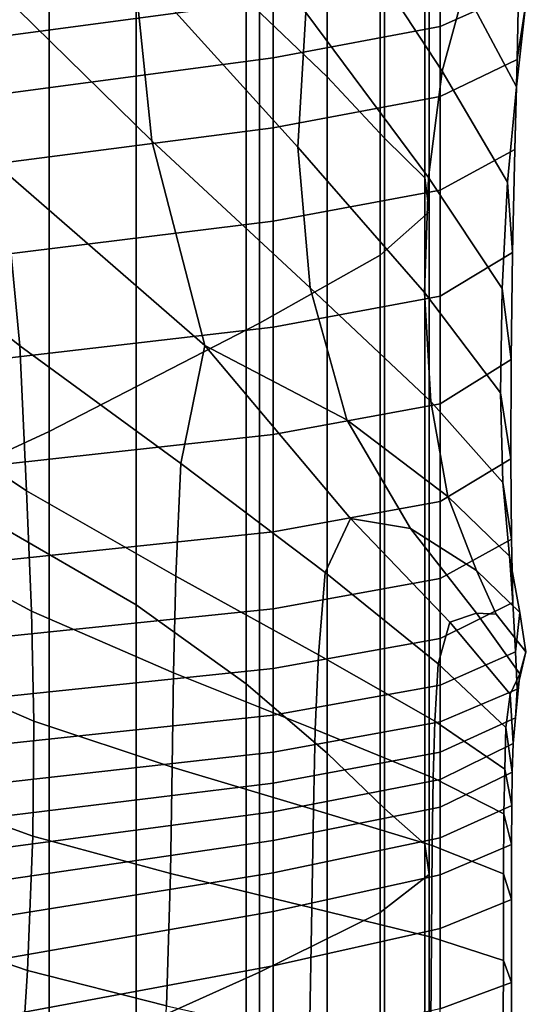
# Model space of a CAD drawing. Units: inches. Extents: x -55 to -35, y -159 to 56.
# Drawn here: x -47 to -45, y 4 to 7 of the extents above; entities that cross this region are included whole.
import ezdxf

# ---------------------------------------------------------------- set-up
doc = ezdxf.new("R2010")
doc.units = ezdxf.units.IN
doc.header["$MEASUREMENT"] = 0

msp = doc.modelspace()

# ---------------------------------------------------------------- linework, layer by layer
for points in [[(-45.803, 9.5541, 143.0455), (-45.803, 7.3036, 143.9082), (-45.5007, 7.014, 143.2003), (-45.5007, 9.2408, 142.3556)], [(-45.5007, 7.014, 143.2003), (-45.2857, 6.7845, 142.6394), (-45.2857, 8.9925, 141.8089), (-45.5007, 9.2408, 142.3556)], [(-45.2857, 8.9925, 141.8089), (-45.2857, 6.7845, 142.6394), (-45.136, 6.6352, 142.2743), (-45.136, 8.831, 141.4531)], [(-45.136, 6.6352, 142.2743), (-45.1191, 6.5084, 141.9623), (-45.1191, 8.6927, 141.1509), (-45.136, 8.831, 141.4531)], [(-45.1191, 8.6927, 141.1509), (-45.1191, 6.5084, 141.9623), (-45.3025, 6.3465, 141.5606), (-45.3025, 8.5143, 140.7651)], [(-45.3025, 6.3465, 141.5606), (-45.7533, 6.0919, 140.9265), (-45.7533, 8.2323, 140.1583), (-45.3025, 8.5143, 140.7651)], [(-45.7533, 8.2323, 140.1583), (-45.7533, 6.0919, 140.9265), (-46.5391, 5.6871, 139.917), (-46.5391, 7.7833, 139.1932)], [(-46.1549, 6.7745, 150.5128), (-46.2232, 7.4286, 150.0798), (-46.9246, 8.203, 150.8439), (-46.8475, 7.4536, 151.2385)], [(-46.2143, 7.6333, 144.714), (-46.7564, 7.983, 145.5688), (-46.7564, 5.3523, 146.4836), (-46.2143, 5.0386, 145.6068)], [(-46.1627, 7.9835, 149.5887), (-46.2232, 7.4286, 150.0798), (-45.6106, 6.7511, 149.4301), (-45.5801, 7.254, 148.9517)], [(-45.4782, 7.6574, 148.451), (-45.0708, 7.0352, 147.9816), (-44.987, 7.3419, 147.5293), (-45.3105, 7.8853, 147.9349)], [(-46.5391, 5.6871, 139.917), (-47.571, 5.209, 138.7243), (-47.571, 7.2528, 138.0533), (-46.5391, 7.7833, 139.1932)], [(-45.803, 4.7429, 144.7802), (-45.803, 7.3036, 143.9082), (-46.2143, 7.6333, 144.714), (-46.2143, 5.0386, 145.6068)], [(-45.1218, 6.6376, 148.4504), (-45.0708, 7.0352, 147.9816), (-45.4782, 7.6574, 148.451), (-45.5801, 7.254, 148.9517)], [(-44.7591, 7.2795, 146.8936), (-44.9025, 7.5812, 147.148), (-44.987, 7.3419, 147.5293), (-44.7929, 6.9766, 147.2379)], [(-45.702, 7.5191, 145.784), (-45.702, 7.3019, 145.8685), (-46.7406, 7.1625, 145.5499), (-46.7406, 7.38, 145.4612)], [(-45.0789, 7.4186, 146.1136), (-44.7839, 7.5458, 146.3188), (-44.7859, 7.333, 146.4594), (-45.0789, 7.2018, 146.2556)], [(-44.7591, 7.2795, 146.8936), (-44.7912, 7.0789, 146.6841), (-44.7859, 7.333, 146.4594), (-44.7379, 7.513, 146.6598)], [(-46.7114, 6.664, 151.5705), (-45.9575, 6.0089, 150.8835), (-46.1549, 6.7745, 150.5128), (-46.8475, 7.4536, 151.2385)], [(-45.6106, 6.7511, 149.4301), (-46.2232, 7.4286, 150.0798), (-46.1549, 6.7745, 150.5128), (-45.5639, 6.2246, 149.8796)], [(-45.702, 7.0846, 146.0134), (-45.702, 7.3019, 145.8685), (-45.0789, 7.4186, 146.1136), (-45.0789, 7.2018, 146.2556)], [(-44.7859, 7.333, 146.4594), (-44.7912, 7.0789, 146.6841), (-45.0789, 6.94, 146.4802), (-45.0789, 7.2018, 146.2556)], [(-44.987, 7.3419, 147.5293), (-45.0708, 7.0352, 147.9816), (-44.8264, 6.6191, 147.6552), (-44.7929, 6.9766, 147.2379)], [(-46.7406, 7.1625, 145.5499), (-45.702, 7.3019, 145.8685), (-45.702, 7.0846, 146.0134), (-46.7406, 6.9466, 145.6978)], [(-45.5007, 7.014, 143.2003), (-45.803, 7.3036, 143.9082), (-45.803, 4.7429, 144.7802), (-45.5007, 4.4832, 144.0541)], [(-44.7997, 6.7418, 147.0135), (-44.7912, 7.0789, 146.6841), (-44.7591, 7.2795, 146.8936), (-44.7929, 6.9766, 147.2379)], [(-45.6106, 6.7511, 149.4301), (-45.137, 6.2067, 148.9199), (-45.1218, 6.6376, 148.4504), (-45.5801, 7.254, 148.9517)], [(-45.0789, 6.94, 146.4802), (-45.702, 6.8231, 146.2421), (-45.702, 7.0846, 146.0134), (-45.0789, 7.2018, 146.2556)], [(-46.7114, 6.664, 151.5705), (-47.2732, 7.1771, 152.2529), (-47.1573, 6.4141, 152.4925), (-46.6481, 6.0076, 151.8884)], [(-45.702, 7.0846, 146.0134), (-45.702, 6.8231, 146.2421), (-46.7406, 6.6887, 145.9304), (-46.7406, 6.9466, 145.6978)], [(-45.0789, 6.94, 146.4802), (-44.7912, 7.0789, 146.6841), (-44.7997, 6.7418, 147.0135), (-45.0789, 6.59, 146.8092)], [(-44.8264, 6.6191, 147.6552), (-45.0708, 7.0352, 147.9816), (-45.1218, 6.6376, 148.4504), (-44.8468, 6.2217, 148.1081)], [(-45.2857, 4.2774, 143.4787), (-45.2857, 6.7845, 142.6394), (-45.5007, 7.014, 143.2003), (-45.5007, 4.4832, 144.0541)], [(-44.8264, 6.6191, 147.6552), (-44.8081, 6.356, 147.4174), (-44.7997, 6.7418, 147.0135), (-44.7929, 6.9766, 147.2379)], [(-45.702, 6.4736, 146.5779), (-45.702, 6.8231, 146.2421), (-45.0789, 6.94, 146.4802), (-45.0789, 6.59, 146.8092)], [(-46.7406, 6.6887, 145.9304), (-45.702, 6.8231, 146.2421), (-45.702, 6.4736, 146.5779), (-46.7406, 6.3452, 146.2726)], [(-45.136, 6.6352, 142.2743), (-45.2857, 6.7845, 142.6394), (-45.2857, 4.2774, 143.4787), (-45.136, 4.1434, 143.1042)], [(-46.1549, 6.7745, 150.5128), (-45.9575, 6.0089, 150.8835), (-45.4275, 5.7305, 150.2136), (-45.5639, 6.2246, 149.8796)], [(-45.1137, 5.7998, 149.3741), (-45.137, 6.2067, 148.9199), (-45.6106, 6.7511, 149.4301), (-45.5639, 6.2246, 149.8796)], [(-44.7997, 6.7418, 147.0135), (-44.8081, 6.356, 147.4174), (-45.0789, 6.1931, 147.2137), (-45.0789, 6.59, 146.8092)], [(-46.0468, 5.5675, 151.3738), (-45.9575, 6.0089, 150.8835), (-46.7114, 6.664, 151.5705), (-46.6481, 6.0076, 151.8884)], [(-45.1218, 6.6376, 148.4504), (-45.137, 6.2067, 148.9199), (-44.8529, 5.8316, 148.5743), (-44.8468, 6.2217, 148.1081)], [(-45.1191, 4.0305, 142.7825), (-45.1191, 6.5084, 141.9623), (-45.136, 6.6352, 142.2743), (-45.136, 4.1434, 143.1042)], [(-44.8132, 5.9562, 147.8658), (-44.8081, 6.356, 147.4174), (-44.8264, 6.6191, 147.6552), (-44.8468, 6.2217, 148.1081)], [(-45.0789, 6.1931, 147.2137), (-45.702, 6.0775, 146.9897), (-45.702, 6.4736, 146.5779), (-45.0789, 6.59, 146.8092)], [(-45.3025, 6.3465, 141.5606), (-45.1191, 6.5084, 141.9623), (-45.1191, 4.0305, 142.7825), (-45.3025, 3.8879, 142.3654)], [(-45.702, 6.4736, 146.5779), (-45.702, 6.0775, 146.9897), (-46.7406, 5.9561, 146.6907), (-46.7406, 6.3452, 146.2726)], [(-47.1573, 6.4141, 152.4925), (-47.0805, 5.771, 152.6974), (-46.6241, 5.4645, 152.1535), (-46.6481, 6.0076, 151.8884)], [(-45.7533, 3.6648, 141.7046), (-45.7533, 6.0919, 140.9265), (-45.3025, 6.3465, 141.5606), (-45.3025, 3.8879, 142.3654)], [(-45.0789, 6.1931, 147.2137), (-44.8081, 6.356, 147.4174), (-44.8132, 5.9562, 147.8658), (-45.0789, 5.791, 147.6647)], [(-45.4275, 5.7305, 150.2136), (-45.0494, 5.4443, 149.7509), (-45.1137, 5.7998, 149.3741), (-45.5639, 6.2246, 149.8796)], [(-45.702, 5.6762, 147.446), (-45.702, 6.0775, 146.9897), (-45.0789, 6.1931, 147.2137), (-45.0789, 5.791, 147.6647)], [(-44.8529, 5.8316, 148.5743), (-45.137, 6.2067, 148.9199), (-45.1137, 5.7998, 149.3741), (-44.8436, 5.496, 149.0317)], [(-44.8529, 5.8316, 148.5743), (-44.8147, 5.5849, 148.3323), (-44.8132, 5.9562, 147.8658), (-44.8468, 6.2217, 148.1081)], [(-46.7406, 5.9561, 146.6907), (-45.702, 6.0775, 146.9897), (-45.702, 5.6762, 147.446), (-46.7406, 5.5616, 147.1508)], [(-46.5391, 5.6871, 139.917), (-45.7533, 6.0919, 140.9265), (-45.7533, 3.6648, 141.7046), (-46.5391, 3.3104, 140.6521)], [(-46.6241, 5.4645, 152.1535), (-46.0662, 5.1455, 151.6651), (-46.0468, 5.5675, 151.3738), (-46.6481, 6.0076, 151.8884)], [(-45.4136, 5.362, 150.7339), (-45.9575, 6.0089, 150.8835), (-46.0468, 5.5675, 151.3738), (-45.5084, 5.1593, 151.0537)], [(-45.4275, 5.7305, 150.2136), (-45.9575, 6.0089, 150.8835), (-45.4136, 5.362, 150.7339), (-45.1888, 5.3247, 150.3455)], [(-44.8132, 5.9562, 147.8658), (-44.8147, 5.5849, 148.3323), (-45.0789, 5.4251, 148.1331), (-45.0789, 5.791, 147.6647)], [(-44.8124, 5.2846, 148.7908), (-44.8147, 5.5849, 148.3323), (-44.8529, 5.8316, 148.5743), (-44.8436, 5.496, 149.0317)], [(-45.0789, 5.4251, 148.1331), (-45.702, 5.3111, 147.9156), (-45.702, 5.6762, 147.446), (-45.0789, 5.791, 147.6647)], [(-45.1137, 5.7998, 149.3741), (-45.0494, 5.4443, 149.7509), (-44.8194, 5.2202, 149.4408), (-44.8436, 5.496, 149.0317)], [(-46.6241, 5.4645, 152.1535), (-47.0805, 5.771, 152.6974), (-47.0292, 5.2447, 152.8375), (-46.6056, 5.0149, 152.327)], [(-44.942, 5.1672, 149.9882), (-45.0494, 5.4443, 149.7509), (-45.4275, 5.7305, 150.2136), (-45.1888, 5.3247, 150.3455)], [(-47.571, 2.892, 139.4083), (-47.571, 5.209, 138.7243), (-46.5391, 5.6871, 139.917), (-46.5391, 3.3104, 140.6521)], [(-45.702, 5.6762, 147.446), (-45.702, 5.3111, 147.9156), (-46.7406, 5.2018, 147.6189), (-46.7406, 5.5616, 147.1508)], [(-46.0468, 5.5675, 151.3738), (-46.0662, 5.1455, 151.6651), (-45.5326, 4.8512, 151.2955), (-45.5084, 5.1593, 151.0537)], [(-45.0789, 5.4251, 148.1331), (-44.8147, 5.5849, 148.3323), (-44.8124, 5.2846, 148.7908), (-45.0789, 5.1368, 148.5899)], [(-44.8194, 5.2202, 149.4408), (-44.8063, 5.0468, 149.2183), (-44.8124, 5.2846, 148.7908), (-44.8436, 5.496, 149.0317)], [(-46.075, 4.7844, 151.8516), (-46.0662, 5.1455, 151.6651), (-46.6241, 5.4645, 152.1535), (-46.6056, 5.0149, 152.327)], [(-45.702, 5.0237, 148.3672), (-45.702, 5.3111, 147.9156), (-45.0789, 5.4251, 148.1331), (-45.0789, 5.1368, 148.5899)], [(-44.8194, 5.2202, 149.4408), (-45.0494, 5.4443, 149.7509), (-44.942, 5.1672, 149.9882), (-44.7812, 5.0096, 149.7617)], [(-46.7564, 5.3523, 146.4836), (-46.7564, 2.4546, 147.3533), (-46.2143, 2.1832, 146.4563), (-46.2143, 5.0386, 145.6068)], [(-45.086, 4.8183, 150.8465), (-45.0425, 4.974, 150.6221), (-45.4136, 5.362, 150.7339), (-45.5084, 5.1593, 151.0537)], [(-45.4136, 5.362, 150.7339), (-45.0425, 4.974, 150.6221), (-44.942, 5.0078, 150.3453), (-45.1888, 5.3247, 150.3455)], [(-46.7406, 5.2018, 147.6189), (-45.702, 5.3111, 147.9156), (-45.702, 5.0237, 148.3672), (-46.7406, 4.9168, 148.0612)], [(-44.942, 5.0078, 150.3453), (-44.8688, 5.0043, 150.1184), (-44.942, 5.1672, 149.9882), (-45.1888, 5.3247, 150.3455)], [(-44.8124, 5.2846, 148.7908), (-44.8063, 5.0468, 149.2183), (-45.0789, 4.9124, 149.0189), (-45.0789, 5.1368, 148.5899)], [(-47.0292, 5.2447, 152.8375), (-47.003, 4.7794, 152.9273), (-46.5964, 4.6031, 152.4281), (-46.6056, 5.0149, 152.327)], [(-44.7968, 4.8629, 149.5918), (-44.8063, 5.0468, 149.2183), (-44.8194, 5.2202, 149.4408), (-44.7812, 5.0096, 149.7617)], [(-45.5326, 4.8512, 151.2955), (-45.098, 4.6034, 151.0146), (-45.086, 4.8183, 150.8465), (-45.5084, 5.1593, 151.0537)], [(-44.942, 5.1672, 149.9882), (-44.8688, 5.0043, 150.1184), (-44.7586, 4.8633, 150.0305), (-44.7812, 5.0096, 149.7617)], [(-45.5326, 4.8512, 151.2955), (-46.0662, 5.1455, 151.6651), (-46.075, 4.7844, 151.8516), (-45.5454, 4.5724, 151.4497)], [(-45.0789, 4.9124, 149.0189), (-45.702, 4.8, 148.7869), (-45.702, 5.0237, 148.3672), (-45.0789, 5.1368, 148.5899)], [(-45.0789, 4.9124, 149.0189), (-44.8063, 5.0468, 149.2183), (-44.7968, 4.8629, 149.5918), (-45.0789, 4.7385, 149.4039)], [(-45.702, 5.0237, 148.3672), (-45.702, 4.8, 148.7869), (-46.7406, 4.6926, 148.467), (-46.7406, 4.9168, 148.0612)], [(-46.5964, 4.6031, 152.4281), (-46.0795, 4.4314, 151.9541), (-46.075, 4.7844, 151.8516), (-46.6056, 5.0149, 152.327)], [(-46.2143, 2.1832, 146.4563), (-45.803, 1.9274, 145.6106), (-45.803, 4.7429, 144.7802), (-46.2143, 5.0386, 145.6068)], [(-44.7586, 4.8633, 150.0305), (-44.7911, 4.7228, 149.907), (-44.7968, 4.8629, 149.5918), (-44.7812, 5.0096, 149.7617)], [(-44.8167, 4.7051, 150.5022), (-45.0425, 4.974, 150.6221), (-45.086, 4.8183, 150.8465), (-44.8325, 4.5801, 150.6709)], [(-44.942, 5.0078, 150.3453), (-45.0425, 4.974, 150.6221), (-44.8167, 4.7051, 150.5022), (-44.7812, 4.7807, 150.283)], [(-44.7586, 4.8633, 150.0305), (-44.8688, 5.0043, 150.1184), (-44.942, 5.0078, 150.3453), (-44.7812, 4.7807, 150.283)], [(-45.702, 4.626, 149.1609), (-45.702, 4.8, 148.7869), (-45.0789, 4.9124, 149.0189), (-45.0789, 4.7385, 149.4039)], [(-44.7968, 4.8629, 149.5918), (-44.7911, 4.7228, 149.907), (-45.0789, 4.6013, 149.7286), (-45.0789, 4.7385, 149.4039)], [(-44.7968, 4.6162, 150.1599), (-44.7911, 4.7228, 149.907), (-44.7586, 4.8633, 150.0305), (-44.7812, 4.7807, 150.283)], [(-45.1044, 4.392, 151.1223), (-45.098, 4.6034, 151.0146), (-45.5326, 4.8512, 151.2955), (-45.5454, 4.5724, 151.4497)], [(-46.7406, 4.6926, 148.467), (-45.702, 4.8, 148.7869), (-45.702, 4.626, 149.1609), (-46.7406, 4.5151, 148.8256)], [(-45.086, 4.8183, 150.8465), (-45.098, 4.6034, 151.0146), (-44.8373, 4.4244, 150.7925), (-44.8325, 4.5801, 150.6709)], [(-46.5964, 4.6031, 152.4281), (-47.003, 4.7794, 152.9273), (-47.0019, 4.3197, 152.9812), (-46.5998, 4.1738, 152.4761)], [(-46.075, 4.7844, 151.8516), (-46.0795, 4.4314, 151.9541), (-45.5519, 4.2737, 151.5314), (-45.5454, 4.5724, 151.4497)], [(-44.8167, 4.7051, 150.5022), (-44.8056, 4.5203, 150.3546), (-44.7968, 4.6162, 150.1599), (-44.7812, 4.7807, 150.283)], [(-45.803, 4.7429, 144.7802), (-45.803, 1.9274, 145.6106), (-45.5007, 1.7026, 144.8677), (-45.5007, 4.4832, 144.0541)], [(-45.0789, 4.6013, 149.7286), (-45.702, 4.4877, 149.4752), (-45.702, 4.626, 149.1609), (-45.0789, 4.7385, 149.4039)], [(-45.0789, 4.6013, 149.7286), (-44.7911, 4.7228, 149.907), (-44.7968, 4.6162, 150.1599), (-45.0789, 4.4873, 149.977)], [(-44.8096, 4.4122, 150.4953), (-44.8056, 4.5203, 150.3546), (-44.8167, 4.7051, 150.5022), (-44.8325, 4.5801, 150.6709)], [(-45.702, 4.626, 149.1609), (-45.702, 4.4877, 149.4752), (-46.7406, 4.3703, 149.1265), (-46.7406, 4.5151, 148.8256)], [(-44.7968, 4.6162, 150.1599), (-44.8056, 4.5203, 150.3546), (-45.0789, 4.3848, 150.1599), (-45.0789, 4.4873, 149.977)], [(-46.086, 4.0339, 151.9933), (-46.0795, 4.4314, 151.9541), (-46.5964, 4.6031, 152.4281), (-46.5998, 4.1738, 152.4761)], [(-45.702, 4.371, 149.7161), (-45.702, 4.4877, 149.4752), (-45.0789, 4.6013, 149.7286), (-45.0789, 4.4873, 149.977)], [(-45.5519, 4.2737, 151.5314), (-45.1077, 4.138, 151.1766), (-45.1044, 4.392, 151.1223), (-45.5454, 4.5724, 151.4497)], [(-44.8373, 4.4244, 150.7925), (-45.098, 4.6034, 151.0146), (-45.1044, 4.392, 151.1223), (-44.8399, 4.2563, 150.8702)], [(-44.8373, 4.4244, 150.7925), (-44.8108, 4.2877, 150.5912), (-44.8096, 4.4122, 150.4953), (-44.8325, 4.5801, 150.6709)], [(-45.0789, 4.3848, 150.1599), (-44.8056, 4.5203, 150.3546), (-44.8096, 4.4122, 150.4953), (-45.0789, 4.2819, 150.2881)], [(-46.7406, 4.3703, 149.1265), (-45.702, 4.4877, 149.4752), (-45.702, 4.371, 149.7161), (-46.7406, 4.2442, 149.3589)], [(-45.0789, 4.3848, 150.1599), (-45.702, 4.2646, 149.8936), (-45.702, 4.371, 149.7161), (-45.0789, 4.4873, 149.977)], [(-45.5007, 1.7026, 144.8677), (-45.2857, 1.5246, 144.279), (-45.2857, 4.2774, 143.4787), (-45.5007, 4.4832, 144.0541)], [(-45.5519, 4.2737, 151.5314), (-46.0795, 4.4314, 151.9541), (-46.086, 4.0339, 151.9933), (-45.5572, 3.9058, 151.5553)], [(-44.8114, 4.1427, 150.6516), (-44.8108, 4.2877, 150.5912), (-44.8373, 4.4244, 150.7925), (-44.8399, 4.2563, 150.8702)], [(-45.702, 4.1569, 150.0179), (-45.702, 4.2646, 149.8936), (-45.0789, 4.3848, 150.1599), (-45.0789, 4.2819, 150.2881)], [(-45.1044, 4.392, 151.1223), (-45.1077, 4.138, 151.1766), (-44.8412, 4.0323, 150.9063), (-44.8399, 4.2563, 150.8702)], [(-44.8096, 4.4122, 150.4953), (-44.8108, 4.2877, 150.5912), (-45.0789, 4.1672, 150.3728), (-45.0789, 4.2819, 150.2881)], [(-45.702, 4.371, 149.7161), (-45.702, 4.2646, 149.8936), (-46.7406, 4.126, 149.5315), (-46.7406, 4.2442, 149.3589)], [(-47.0019, 4.3197, 152.9812), (-47.0256, 3.81, 153.0138), (-46.6197, 3.6715, 152.4901), (-46.5998, 4.1738, 152.4761)], [(-45.0789, 4.1672, 150.3728), (-45.702, 4.0365, 150.0991), (-45.702, 4.1569, 150.0179), (-45.0789, 4.2819, 150.2881)], [(-45.1104, 3.7955, 151.1844), (-45.1077, 4.138, 151.1766), (-45.5519, 4.2737, 151.5314), (-45.5572, 3.9058, 151.5553)], [(-45.2857, 4.2774, 143.4787), (-45.2857, 1.5246, 144.279), (-45.136, 1.4086, 143.8958), (-45.136, 4.1434, 143.1042)], [(-45.0789, 4.1672, 150.3728), (-44.8108, 4.2877, 150.5912), (-44.8114, 4.1427, 150.6516), (-45.0789, 4.0288, 150.4247)], [(-46.7406, 4.126, 149.5315), (-45.702, 4.2646, 149.8936), (-45.702, 4.1569, 150.0179), (-46.7406, 4.0046, 149.6531)], [(-44.8412, 4.0323, 150.9063), (-44.8118, 3.9359, 150.6766), (-44.8114, 4.1427, 150.6516), (-44.8399, 4.2563, 150.8702)], [(-46.6197, 3.6715, 152.4901), (-46.1007, 3.5392, 151.9898), (-46.086, 4.0339, 151.9933), (-46.5998, 4.1738, 152.4761)], [(-45.702, 3.8918, 150.1475), (-45.702, 4.0365, 150.0991), (-45.0789, 4.1672, 150.3728), (-45.0789, 4.0288, 150.4247)], [(-45.702, 4.1569, 150.0179), (-45.702, 4.0365, 150.0991), (-46.7406, 3.8694, 149.7324), (-46.7406, 4.0046, 149.6531)], [(-45.136, 1.4086, 143.8958), (-45.1191, 1.312, 143.565), (-45.1191, 4.0305, 142.7825), (-45.136, 4.1434, 143.1042)], [(-44.8412, 4.0323, 150.9063), (-45.1077, 4.138, 151.1766), (-45.1104, 3.7955, 151.1844), (-44.8422, 3.7089, 150.9031)], [(-44.8114, 4.1427, 150.6516), (-44.8118, 3.9359, 150.6766), (-45.0789, 3.8282, 150.4434), (-45.0789, 4.0288, 150.4247)], [(-46.7406, 3.8694, 149.7324), (-45.702, 4.0365, 150.0991), (-45.702, 3.8918, 150.1475), (-46.7406, 3.7094, 149.778)], [(-46.086, 4.0339, 151.9933), (-46.1007, 3.5392, 151.9898), (-45.5665, 3.4195, 151.5362), (-45.5572, 3.9058, 151.5553)], [(-45.0789, 3.8282, 150.4434), (-45.702, 3.6883, 150.1628), (-45.702, 3.8918, 150.1475), (-45.0789, 4.0288, 150.4247)], [(-45.1191, 4.0305, 142.7825), (-45.1191, 1.312, 143.565), (-45.3025, 1.1918, 143.1332), (-45.3025, 3.8879, 142.3654)], [(-44.812, 3.6261, 150.6662), (-44.8118, 3.9359, 150.6766), (-44.8412, 4.0323, 150.9063), (-44.8422, 3.7089, 150.9031)], [(-45.5665, 3.4195, 151.5362), (-45.115, 3.3185, 151.1528), (-45.1104, 3.7955, 151.1844), (-45.5572, 3.9058, 151.5553)], [(-45.0789, 3.8282, 150.4434), (-44.8118, 3.9359, 150.6766), (-44.812, 3.6261, 150.6662), (-45.0789, 3.5269, 150.4286)], [(-45.702, 3.8918, 150.1475), (-45.702, 3.6883, 150.1628), (-46.7406, 3.4957, 149.7907), (-46.7406, 3.7094, 149.778)], [(-45.3025, 1.1918, 143.1332), (-45.7533, 1.0052, 142.4471), (-45.7533, 3.6648, 141.7046), (-45.3025, 3.8879, 142.3654)], [(-46.6197, 3.6715, 152.4901), (-47.0256, 3.81, 153.0138), (-47.074, 3.1948, 153.0395), (-46.6595, 3.0407, 152.4895)], [(-45.702, 3.3913, 150.1452), (-45.702, 3.6883, 150.1628), (-45.0789, 3.8282, 150.4434), (-45.0789, 3.5269, 150.4286)], [(-45.1104, 3.7955, 151.1844), (-45.115, 3.3185, 151.1528), (-44.8441, 3.2426, 150.8628), (-44.8422, 3.7089, 150.9031)], [(-46.7406, 3.4957, 149.7907), (-45.702, 3.6883, 150.1628), (-45.702, 3.3913, 150.1452), (-46.7406, 3.1993, 149.771)], [(-44.8441, 3.2426, 150.8628), (-44.8125, 3.1718, 150.6204), (-44.812, 3.6261, 150.6662), (-44.8422, 3.7089, 150.9031)], [(-46.1298, 2.8948, 151.9644), (-46.1007, 3.5392, 151.9898), (-46.6197, 3.6715, 152.4901), (-46.6595, 3.0407, 152.4895)], [(-45.7533, 3.6648, 141.7046), (-45.7533, 1.0052, 142.4471), (-46.5391, 0.7091, 141.3535), (-46.5391, 3.3104, 140.6521)], [(-44.812, 3.6261, 150.6662), (-44.8125, 3.1718, 150.6204), (-45.0789, 3.0863, 150.3796), (-45.0789, 3.5269, 150.4286)]]:
    msp.add_3dface(points)

doc.saveas('drawing.dxf')
